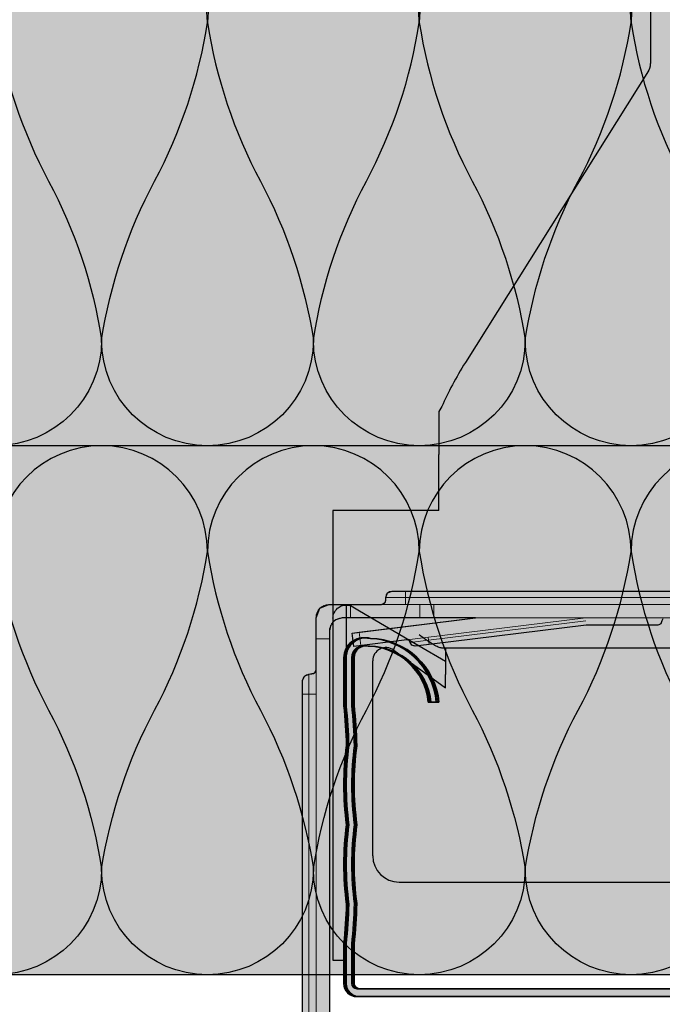
# Model space of a CAD drawing. Units: metres. Extents: x 1628 to 4992, y 266 to 2890.
# Drawn here: x 3844 to 3893, y 409 to 484 of the extents above; entities that cross this region are included whole.
import ezdxf

# ---------------------------------------------------------------- set-up
doc = ezdxf.new("R2010")
doc.units = ezdxf.units.M
for name, color, linetype in [('Ri No Unt 400', 5, 'Continuous'), ('Ri Nonius Ot s', 5, 'Continuous'), ('Rigips CDProfil', 9, 'Continuous'), ('Rigips Dämmung', 3, 'Continuous'), ('Rigips Profile', 7, 'Continuous'), ('Rigips Profile 2', 5, 'Continuous')]:
    doc.layers.add(name, color=color, linetype=linetype)
doc.layers.add('Rigips Rahmen PLOT', color=4, linetype='Continuous', plot=False)
doc.layers.add('Rigips Schr Dämmung FH', color=7, linetype='Continuous', lineweight=13, true_color=0xeddf9e)
doc.layers.add('Rigips Schr Profile Abhänger', color=7, linetype='Continuous', lineweight=0, true_color=0x84b3c8)
doc.layers.add('Rigips Schr Profile PS', color=7, linetype='Continuous', true_color=0xd5e5ec)

# ---------------------------------------------------------------- blocks, each defined once
blk = doc.blocks.new('Ri CD60')
at = {"layer": 'Rigips Profile'}
h = blk.add_hatch(color=6, dxfattribs=at)
h.dxf.hatch_style = 1
h.paths.add_polyline_path([(0.0008448738144809509, 0.02708783740353288, 0.4839148619460826), (-0.001000000000000001, 0.02562802164389605), (-0.001000000000000001, 0.02200000000000385, -0.01624927832430438), (-0.0007999999999998564, 0.01900000000000257, 0.06638185297073264), (-0.0007999999999998009, 0.01300000000000157, 0.06638185297073382), (-0.0007999999999998009, 0.007000000000000395, -0.01624927832434684), (-0.001000000000000056, 0.004000000000000059), (-0.001000000000000001, 0.001000000000000001, 0.4142135623730899), (0, 0), (0.029392893218814, 0, -0.4142135623730007), (0.03080710678118692, 0), (0.06019999999999981, 0, 0.4142135623730951), (0.06119999999999981, 0.001000000000000001), (0.06119999999999981, 0.003999999999999893, -0.01624927832433813), (0.06100000000000083, 0.007000000000000728, 0.06638185297077126), (0.06100000000000083, 0.01300000000000184, 0.06638185297077209), (0.06100000000000083, 0.01900000000000307, -0.01624927832424899), (0.06120000000000114, 0.02200000000000385), (0.06119999999999981, 0.02562802164389699, 0.4839148619459656), (0.05935512618551841, 0.02708783740353365, 0.3817250364593061), (0.05419418888503669, 0.02226331458634673), (0.05479692636345079, 0.02226331458634673, -0.3826614700125769), (0.05943796491178255, 0.02648903129107988, -0.5036411458975683), (0.06059999999999977, 0.0256280216438966), (0.0606000000000011, 0.0220296474502451, 0.01636007924750968), (0.06039865158817392, 0.01896986123620292, -0.06785526909234967), (0.06039454252078524, 0.01300000000000068, -0.06785526909239664), (0.06039865158817403, 0.007030138763794103, 0.01636007924756078), (0.06059999999999977, 0.00397035254975886), (0.06059999999999977, 0.001000000000000001, -0.4142135623730929), (0.06019999999999981, 0.0006000000000000449), (0.03102275233003038, 0.0006000000000000449, 0.3174126027986205), (0.02917724766997043, 0.0006000000000000449), (0, 0.0006000000000000449, -0.4142135623730888), (-0.0003999999999999559, 0.001000000000000001), (-0.0004000000000000115, 0.003970352549758638, 0.0163600792475994), (-0.0001986515881725048, 0.007030138763798932, -0.06785526909231042), (-0.0001945425207839357, 0.01300000000000129, -0.06785526909226351), (-0.0001986515881727269, 0.01896986123619948, 0.01636007924758076), (-0.0003999999999999559, 0.0220296474502451), (-0.0004000000000000115, 0.02562802164390038, -0.5036411459057357), (0.0007620350882462379, 0.02648903129108238, -0.3826614700107881), (0.005403073636547906, 0.02226331458634651), (0.006005811114962234, 0.02226331458634651, 0.3817250364593201)])
at = {"layer": 'Rigips Profile', "color": 6}
for points in [[(0.005403073636547906, 0.02226331458634651), (0.006005811114962234, 0.02226331458634651, 0.3817250364593198), (0.0008448738144809509, 0.02708783740353288, 0.4839148619460265), (-0.001000000000000001, 0.02562802164389633), (-0.001000000000000001, 0.02200000000000385, -0.01624927832430418), (-0.0007999999999998564, 0.01900000000000263, 0.06638185297073317), (-0.0007999999999998009, 0.01300000000000157, 0.06638185297073317), (-0.0007999999999998009, 0.00700000000000045, -0.01624927832434738), (-0.001000000000000056, 0.004000000000000004), (-0.001000000000000001, 0.001000000000000001, 0.414213562373095), (0, 0), (0.029392893218814, 0, -0.4142135623730008), (0.03080710678118692, 0), (0.06019999999999981, 0, 0.414213562373095), (0.06119999999999981, 0.001000000000000001), (0.06119999999999981, 0.004000000000000004, -0.01624927832433739), (0.06100000000000083, 0.007000000000000728, 0.06638185297077119), (0.06100000000000083, 0.01300000000000184, 0.06638185297077119), (0.06100000000000083, 0.01900000000000296, -0.01624927832424966), (0.06120000000000114, 0.02200000000000385), (0.06119999999999981, 0.02562802164389633, 0.4839148619460408), (0.05935512618551864, 0.02708783740353365, 0.3817250364593176), (0.05419418888503669, 0.02226331458634673), (0.05479692636345079, 0.02226331458634673)], [(0.005403073636547906, 0.02226331458634651, 0.3826614700107879), (0.0007620350882462379, 0.02648903129108238, 0.5036411459071805), (-0.0004000000000000115, 0.02562802164389621), (-0.0003999999999999559, 0.0220296474502451, -0.01636007924758123), (-0.0001986515881727269, 0.01896986123619937, 0.06785526909226264), (-0.0001945425207839357, 0.01300000000000129, 0.0678552690923109), (-0.0001986515881725048, 0.007030138763798877, -0.01636007924759899), (-0.0004000000000000115, 0.003970352549758638), (-0.0003999999999999559, 0.001000000000000001, 0.4142135623730618), (0, 0.0006000000000000449), (0.02917724766997043, 0.0006000000000000449, -0.3174126027986213), (0.03102275233003038, 0.0006000000000000449), (0.06019999999999981, 0.0006000000000000449, 0.4142135623730618), (0.06059999999999977, 0.001000000000000001), (0.06059999999999977, 0.003970352549758804, -0.01636007924756205), (0.06039865158817403, 0.007030138763794269, 0.06785526909239457), (0.06039454252078524, 0.01300000000000068, 0.06785526909235026), (0.06039865158817392, 0.01896986123620298, -0.01636007924750976), (0.0606000000000011, 0.02202964745024516), (0.06059999999999977, 0.0256280216438961, 0.5036411458977378), (0.05943796491178255, 0.02648903129107988, 0.3826614700125809), (0.05479692636345079, 0.02226331458634673)]]:
    blk.add_lwpolyline(points, format="xyb", dxfattribs=at)
blk = doc.blocks.new('cd60 Neu')
at = {"layer": 'Rigips Profile', "xscale": 1000, "yscale": 1000, "zscale": 1000}
blk.add_blockref('Ri CD60', (-30.09999999999945, -2.834314575050486), dxfattribs=at)
blk = doc.blocks.new('*U36')
at = {"layer": 'Ri No Unt 400'}
for p, q in [((-89.48086335625052, -209.3030381320539), (-89.48086335625042, -287.910025821223)), ((-89.63379946174229, -288.4415168922869), (-103.4808633562504, -310.5102749741592)), ((-105.2538932697794, -313.8401875774351), (-105.4808633562504, -314.2019211527483)), ((-105.4808633562504, -314.2019211527484), (-105.4808633562504, -317.4607732800318)), ((-105.4808633562504, -321.6977749741592), (-105.4808633562504, -317.4607732800318)), ((-113.4808633562506, -321.6977749741592), (-113.4808633562506, -329.8461916167072)), ((-111.4808633562506, -321.6977749741592), (-113.4808633562506, -321.6977749741592)), ((-105.4808633562504, -321.6977749741592), (-111.4808633562505, -321.6977749741592)), ((-112.4808633562506, -328.8461916167072), (-112.4808633562506, -353.6977749741592)), ((-111.9738432296872, -328.9842574015495), (-111.4808633562506, -329.2742455623945)), ((-111.4808633562505, -329.2742455623945), (-106.9808633562505, -331.9213043859239)), ((-113.4808633562506, -329.8461916167072), (-113.4808633562506, -353.6977749741592)), ((-106.9808633562506, -331.9213043859239), (-104.9808633562506, -333.0977749741592)), ((-108.8926916585755, -332.2528089361047), (-104.9808633562506, -335.0977749741592)), ((-104.9808633562506, -332.0977749741592), (-105.2488125486817, -332.0977749741592)), ((-104.9808633562506, -332.0977749741592), (-104.9808633562506, -334.0977749741592)), ((-57.98086335625054, -332.0977749741592), (-104.9808633562506, -332.0977749741592)), ((-110.4808633562506, -347.7977749741592), (-110.4808633562506, -333.0615450204079)), ((-104.9808633562506, -335.0977749741592), (-104.9808633562506, -334.0977749741592)), ((-108.4808633562506, -349.7977749741592), (-54.48086335625055, -349.7977749741592)), ((-113.4808633562506, -353.6977749741592), (-113.4808633562506, -355.6977749741592)), ((-112.4808633562506, -355.6977749741592), (-112.4808633562506, -353.6977749741592)), ((-113.4808633562506, -355.6977749741592), (-112.4808633562506, -355.6977749741592))]:
    blk.add_line(p, q, dxfattribs=at)
for centre, radius, start, end in [((-109.4808633562506, -333.0615450204078), 0.9999999999999986, 53.97262661489579, 180), ((-108.4808633562506, -347.7977749741592), 2, 180, 270)]:
    blk.add_arc(centre, radius, start, end, dxfattribs=at)
blk.add_ellipse((-101.7867355672341, -311.5732571162872), major_axis=(-4.000000000000002, -6.375000000000002), ratio=0.2657455355319679, start_param=4.712388980384691, end_param=5.235987755982976, dxfattribs=at)
for points, knots in [([(-89.63379946174229, -288.4415168922869), (-89.62883560937854, -288.4336057525823), (-89.6239828295115, -288.4256254613096), (-89.61450227172213, -288.4095312738225), (-89.60987495896529, -288.4014181672729), (-89.60084898994066, -288.3850647049475), (-89.59645077653386, -288.3768251515576), (-89.58788648126816, -288.3602252511523), (-89.58372081961818, -288.3518657186144), (-89.57562492071173, -288.335032410331), (-89.57169508068228, -288.3265594605153), (-89.56407393306463, -288.309505957771), (-89.56038299940963, -288.3009262415758), (-89.55324258535109, -288.2836659306303), (-89.54979345529341, -288.2749861827606), (-89.54313937970932, -288.2575326122094), (-89.53993476066645, -288.2487596458908), (-89.53377224671752, -288.2311265160299), (-89.53081465417648, -288.2222672176606), (-89.52514853916887, -288.204468369732), (-89.52244029471143, -288.1955296934768), (-89.51727502629967, -288.1775790988042), (-89.51481825578037, -288.1685680611365), (-89.51015788847616, -288.1504798101581), (-89.50795452035317, -288.1414034843514), (-89.50380271234269, -288.1231917755598), (-89.50185447616451, -288.1140572861362), (-89.498214486437, -288.095736414933), (-89.4965229114845, -288.0865509320705), (-89.493397597274, -288.0681352795448), (-89.49196401136015, -288.0589060134492), (-89.48935582590275, -288.0404100350894), (-89.48818135433035, -288.0311442303342), (-89.48609234493853, -288.0125824446814), (-89.48517790961677, -288.0032873745214), (-89.48360971607227, -287.984674351772), (-89.48295603479326, -287.9753573124342), (-89.48190988806002, -287.9567076630038), (-89.48151747393518, -287.9473759679601), (-89.480994195193, -287.9287043310146), (-89.48086335625044, -287.9193653052406), (-89.48086335625044, -287.910025821223)], [-0.5603690410595555, -0.5603690410595555, -0.5603690410595555, -0.5603690410595555, -0.532350589006591, -0.532350589006591, -0.5043321369535989, -0.5043321369535989, -0.4763136849006461, -0.4763136849006461, -0.4482952328476069, -0.4482952328476069, -0.4202767807946292, -0.4202767807946292, -0.3922583287417005, -0.3922583287417005, -0.3642398766887782, -0.3642398766887782, -0.3362214246358161, -0.3362214246358161, -0.3082029725827832, -0.3082029725827832, -0.280184520529819, -0.280184520529819, -0.2521660684767443, -0.2521660684767443, -0.22414761642378, -0.22414761642378, -0.1961291643708643, -0.1961291643708643, -0.1681107123178757, -0.1681107123178757, -0.1400922602648992, -0.1400922602648992, -0.112073808211879, -0.112073808211879, -0.08405535615889256, -0.08405535615889256, -0.0560369041059687, -0.0560369041059687, -0.02801845205290503, -0.02801845205290503, 0, 0, 0, 0]), ([(-113.4808633562506, -329.8461916167072), (-113.4808633562506, -329.7181568529084), (-113.4550120583696, -329.5785846912489), (-113.3404961542075, -329.3155220174068), (-113.25171425608, -329.1922397886461), (-113.0648620002525, -329.0282058142194), (-112.9677887934312, -328.9642604056701), (-112.7413533983844, -328.8730298108632), (-112.6117506054588, -328.8461916167072), (-112.3655549047312, -328.8461916167072), (-112.2348820176175, -328.8676729742474), (-112.0636136347735, -328.9360134919003), (-112.0177743535847, -328.9584155639626), (-111.9738432296871, -328.9842574015494)], [0, 0, 0, 0, 0.665288148103785, 0.665288148103785, 1.33057629620757, 1.33057629620757, 1.783983027590783, 1.783983027590783, 2.237389758973996, 2.237389758973996, 2.636829952121198, 2.636829952121198, 2.786308474680083, 2.786308474680083, 2.786308474680083, 2.786308474680083]), ([(-105.2488125486817, -332.0977749741592), (-105.3243803372455, -332.0977749741592), (-105.4202765101207, -332.0709367800032), (-105.6342680298938, -331.9797061851964), (-105.7522990400227, -331.9157607766469), (-106.0302059071011, -331.7517268022202), (-106.2179407481679, -331.6284445734597), (-106.6026814951123, -331.3653818996174), (-106.7997948568311, -331.225809737958), (-106.9808633562506, -331.0977749741592)], [5.344454444120752, 5.344454444120752, 5.344454444120752, 5.344454444120752, 5.797861175503964, 5.797861175503964, 6.251267906887175, 6.251267906887175, 6.916556054990961, 6.916556054990961, 7.581844203094747, 7.581844203094747, 7.581844203094747, 7.581844203094747])]:
    blk.add_open_spline(points, degree=3, knots=knots, dxfattribs=at)
blk = doc.blocks.new('Ri Nonius Ut 250400v')
at = {"layer": 'Ri No Unt 400'}
blk.add_blockref('*U36', (81.48086335625055, 349.7977749741592), dxfattribs=at)
blk = doc.blocks.new('A$C4EDD7C47')
at = {"layer": 'Rigips Profile 2', "linetype": 'Continuous', "lineweight": 0}
for p, q in [((7.784225396917464, 43.36174561668827), (6.286225396917871, 43.36174561668827)), ((6.286225396917871, 43.36174561668827), (6.286225396917871, 43.14774561668798)), ((6.767725396919559, 43.84324561668814), (7.784225396917464, 43.84324561668814)), ((7.784225396919283, 43.84324561668814), (60.21422539691957, 43.84324561668814)), ((7.784225396917464, 43.36174561668827), (7.784225396917464, 43.84324561668836)), ((7.784225396919283, 43.36174561668827), (60.21422539691957, 43.36174561668827)), ((7.784225396917464, 43.14774561668821), (7.784225396917464, 43.36174561668804)), ((2.032975396919937, 42.8267456166883), (1.979475396918133, 42.8267456166883)), ((2.032975396918118, 42.8267456166883), (3.611225396918599, 42.8267456166883)), ((3.611225396918599, 42.8267456166883), (3.611225396918599, 41.81024561668823)), ((3.611225396918599, 42.8267456166883), (8.854225396918991, 42.8267456166883)), ((7.784225396917464, 43.14774561668821), (7.784225396917464, 42.8267456166883)), ((8.854225396918991, 42.8267456166883), (9.9242253969187, 42.8267456166883)), ((8.854225396918991, 42.8267456166883), (8.854225396918991, 41.81024561668823)), ((9.9242253969187, 42.8267456166883), (14.20422539691936, 42.8267456166883)), ((9.9242253969187, 42.8267456166883), (9.9242253969187, 41.81024561668823)), ((14.20422539691936, 42.8267456166883), (53.7942253969195, 42.8267456166883)), ((1.016475396918395, 41.81024561668823), (1.016475396918395, 41.86374561668822)), ((1.016475396918395, 40.2319956166881), (1.016475396918395, 41.81024561668823)), ((3.611225396918599, 41.81024561668823), (2.995975396919675, 41.81024561668823)), ((8.854225396918991, 41.81024561668823), (3.611225396918599, 41.81024561668823)), ((4.274374260419791, 40.73153021901749), (13.05980615623957, 41.81024561668823)), ((21.4007061036591, 41.81024561668823), (4.398254447991349, 39.72260705587405)), ((9.9242253969187, 41.81024561668823), (8.854225396918991, 41.81024561668823)), ((14.20422539691936, 41.81024561668823), (9.9242253969187, 41.81024561668823)), ((14.20422539691936, 41.81024561668823), (53.7942253969195, 41.81024561668823)), ((21.41379490437248, 41.59624561668818), (9.522051522309994, 40.13612312715168)), ((9.561171581543022, 39.81751581247477), (21.43342810543982, 41.27524561668827)), ((1.016475396918395, 40.2319956166881), (2.032975396919937, 40.2319956166881)), ((1.016475396918395, 9.414993094881282), (1.016475396918395, 40.23199561668832)), ((2.032975396918118, 40.84724561668816), (2.032975396918118, 40.2319956166881)), ((2.032975396918118, 40.23199561668832), (2.032975396918118, 9.414993094881282)), ((3.743362069291834, 40.6663301202957), (4.274374260419791, 40.73153021901749)), ((3.743362069291834, 40.6663301202957), (3.867242256863392, 39.65740695715226)), ((4.274374260419791, 40.73153021901749), (4.398254447991349, 39.72260705587405)), ((9.522051522309994, 40.13612312715168), (9.495971482821915, 40.34852800360295)), ((4.398254447991349, 39.72260705587405), (3.867242256863392, 39.65740695715226)), ((9.522051522309994, 40.13612312715168), (8.141419825376943, 39.96660287047507)), ((8.499147199287108, 39.68711561503142), (9.561171581543022, 39.81751581247477)), ((9.561171581543022, 39.81751581247477), (9.522051522309994, 40.13612312715168)), ((0.4814753969185404, 37.55699561668814), (0.4814753969185404, 36.05899561668818)), ((0.6954753969184821, 37.55699561668814), (0.4814753969185404, 37.55699561668814)), ((-2.460308132867794e-05, 36.05899561668818), (-2.460308132867794e-05, 37.07549561668824)), ((-2.460308132867794e-05, 7.061995616688108), (-2.460308132867794e-05, 36.05899561668818)), ((0.4814753969185404, 36.05899561668818), (-2.460308132867794e-05, 36.05899561668818)), ((0.4814753969185404, 36.05899561668818), (0.6954753969184821, 36.05899561668818)), ((0.4814753969185404, 36.05899561668818), (0.4814753969185404, 7.061995616688108)), ((1.016475396918395, 36.05899561668818), (0.6954753969184821, 36.05899561668818))]:
    blk.add_line(p, q, dxfattribs=at)
for centre, radius, start, end in [((6.767725396919559, 43.36174561668827), 0.4815, 90, 180), ((1.979475396918133, 41.86374561668822), 0.9630000000000001, 90, 180), ((5.965225396917958, 43.14774561668821), 0.321, 270, 0), ((7.929014948926124, 39.94052283098631), 0.214, 7.00000000001692, 97.00000000003227), ((8.460027140052262, 40.0057229297081), 0.3210000000000001, 186.9999999999927, 276.9999999999797), ((0.4814753969185404, 37.07549561668824), 0.4815, 90, 180), ((0.6954753969184821, 37.87799561668828), 0.321, 270, 0)]:
    blk.add_arc(centre, radius, start, end, dxfattribs=at)
for points, knots in [([(2.995899508214279, 41.8101614033917), (2.948392090866037, 41.81012953248955), (2.897634589529844, 41.80665835854109), (2.75866215705355, 41.78468863375508), (2.6682765644764, 41.75723889757944), (2.512114261011448, 41.68393587601042), (2.433993068014388, 41.63471283724584), (2.347290986832377, 41.55933952944793), (2.330903240457701, 41.54399471869544), (2.315091086793473, 41.52812696990009)], [1.332267994223849, 1.332267994223849, 1.332267994223849, 1.332267994223849, 1.491778064346656, 1.491778064346656, 1.758323986080225, 1.758323986080225, 2.002522977170128, 2.002522977170128, 2.061554421078161, 2.061554421078161, 2.061554421078161, 2.061554421078161]), ([(2.315031566597099, 41.52818944693149), (2.299192233931535, 41.51235011426365), (2.283881484134326, 41.49593002674669), (2.208508176361647, 41.40922794559299), (2.15928513759718, 41.33110675259559), (2.08598211602839, 41.17494444913245), (2.058532379851385, 41.08455885655383), (2.036562655066518, 40.94558642407662), (2.032975396919937, 40.89472781373865), (2.032975396919937, 40.84724561668827)], [3.40802091277907, 3.40802091277907, 3.40802091277907, 3.40802091277907, 3.467052356588543, 3.467052356588543, 3.711251347678396, 3.711251347678396, 3.977797269411979, 3.977797269411979, 4.137307339534823, 4.137307339534823, 4.137307339534823, 4.137307339534823])]:
    blk.add_open_spline(points, degree=3, knots=knots, dxfattribs=at)

msp = doc.modelspace()

# ---------------------------------------------------------------- hatches: boundary and pattern name
at = {"layer": 'Rigips Schr Dämmung FH'}
msp.add_hatch(color=256, dxfattribs=at).paths.add_polyline_path([(3712.348441639993, 491.3935457933636), (3712.348441639993, 411.3471085723962), (4130.691473697008, 411.4092245735157), (4130.532816234389, 491.3935457933487)])
at = {"layer": 'Rigips Schr Profile Abhänger'}
h = msp.add_hatch(color=256, dxfattribs=at)
h.dxf.hatch_style = 1
edge = h.paths.add_edge_path()
edge.add_line((3907.95372214526, 558.8902833240381), (3905.95372214526, 558.8902833240381))
edge.add_line((3905.95372214526, 558.8902833240381), (3893.95372214526, 558.8902833240381))
edge.add_line((3893.95372214526, 558.8902833240381), (3891.95372214526, 558.8902833240381))
edge.add_line((3891.95372214526, 558.8902833240381), (3891.95372214526, 480.0940228786289))
edge.add_spline(control_points=[(3891.95372214526, 480.283295634869), (3891.95372214526, 480.2739561508515), (3891.953591306318, 480.2646171250775), (3891.953068027576, 480.245945488132), (3891.952675613452, 480.2366137930882), (3891.951629466718, 480.2179641436579), (3891.95097578544, 480.2086471043201), (3891.949407591895, 480.1900340815707), (3891.948493156572, 480.1807390114107), (3891.946404147181, 480.1621772257578), (3891.945229675609, 480.1529114210027), (3891.942621490151, 480.1344154426428), (3891.941187904237, 480.1251861765473), (3891.938062590028, 480.1067705240216), (3891.936371015075, 480.0975850411591), (3891.932731025347, 480.0792641699558), (3891.930782789169, 480.0701296805323), (3891.926630981158, 480.0519179717407), (3891.924427613035, 480.0428416459339), (3891.919767245731, 480.0247533949556), (3891.917310475213, 480.0157423572878), (3891.9121452068, 479.9977917626152), (3891.909436962343, 479.9888530863601), (3891.903770847334, 479.9710542384315), (3891.900813254794, 479.9621949400621), (3891.894650740845, 479.9445618102013), (3891.891446121802, 479.9357888438827), (3891.884792046219, 479.9183352733315), (3891.881342916161, 479.9096555254618), (3891.874202502103, 479.8923952145163), (3891.870511568447, 479.8838154983211), (3891.86289042083, 479.8667619955767), (3891.8589605808, 479.8582890457611), (3891.850864681893, 479.8414557374777), (3891.846699020244, 479.8330962049397), (3891.838134724979, 479.8164963045345), (3891.83373651157, 479.8082567511446), (3891.824710542546, 479.7919032888191), (3891.820083229789, 479.7837901822696), (3891.810602672001, 479.7676959947825), (3891.805749892133, 479.7597157035098), (3891.800786039769, 479.7518045638051)], knot_values=[-0.5603690410595555, -0.5603690410595555, -0.5603690410595555, -0.5603690410595555, -0.5323505890066506, -0.5323505890066506, -0.5043321369535868, -0.5043321369535868, -0.4763136849006629, -0.4763136849006629, -0.4482952328476766, -0.4482952328476766, -0.4202767807946564, -0.4202767807946564, -0.3922583287416799, -0.3922583287416799, -0.3642398766886912, -0.3642398766886912, -0.3362214246357755, -0.3362214246357755, -0.3082029725828112, -0.3082029725828112, -0.2801845205297366, -0.2801845205297366, -0.2521660684767723, -0.2521660684767723, -0.2241476164237394, -0.2241476164237394, -0.1961291643707774, -0.1961291643707774, -0.168110712317855, -0.168110712317855, -0.1400922602649263, -0.1400922602649263, -0.1120738082119487, -0.1120738082119487, -0.08405535615890947, -0.08405535615890947, -0.05603690410595663, -0.05603690410595663, -0.02801845205296449, -0.02801845205296449, 0, 0, 0, 0], degree=3, periodic=0)
edge.add_line((3891.800786039769, 479.7518045638051), (3877.953722145264, 457.6830464819372))
edge.add_ellipse((3879.647849934278, 456.6200643398049), major_axis=(3.999999999994919, 6.374999999987012), ratio=0.2657455355324131, start_angle=90.00000000000404, end_angle=120.0000000000642)
edge.add_line((3876.180692231733, 454.3531338786571), (3875.953722145262, 453.9914003033438))
edge.add_line((3875.953722145262, 453.9914003033438), (3875.953722145262, 450.7325481760602))
edge.add_line((3875.953722145262, 450.7325481760602), (3875.953722145262, 446.4955464819329))
edge.add_line((3875.953722145262, 446.4955464819329), (3869.953722145262, 446.4955464819329))
edge.add_line((3869.95372214526, 446.4955464819329), (3867.95372214526, 446.4955464819329))
edge.add_line((3867.95372214526, 446.4955464819329), (3867.95372214526, 438.4988895839001))
edge.add_spline(control_points=[(3867.95372214526, 438.3471298393849), (3867.95372214526, 438.4751646031837), (3867.979573443142, 438.6147367648431), (3868.094089347304, 438.8777994386853), (3868.182871245431, 439.0010816674459), (3868.36972350126, 439.1651156418727), (3868.46679670808, 439.229061050422), (3868.693232103128, 439.3202916452289), (3868.822834896052, 439.3471298393849), (3868.95372214526, 439.3471298393849)], knot_values=[0, 0, 0, 0, 0.665288148103785, 0.665288148103785, 1.33057629620757, 1.33057629620757, 1.783983027590783, 1.783983027590783, 2.237389758973788, 2.237389758973788, 2.237389758973996, 2.237389758973996], degree=3, periodic=0)
edge.add_spline(control_points=[(3868.95372214526, 439.3471298393849), (3869.069030596781, 439.3471298393849), (3869.199703483894, 439.3256484818447), (3869.370971866739, 439.2573079641917), (3869.416811147928, 439.2349058921295), (3869.460742271825, 439.2090640545427)], knot_values=[2.237389758973788, 2.237389758973788, 2.237389758973996, 2.237389758973996, 2.636829952121198, 2.636829952121198, 2.786308474680083, 2.786308474680083, 2.786308474680083, 2.786308474680083], degree=3, periodic=0)
edge.add_line((3869.460742271823, 439.2090640545436), (3869.95372214526, 438.9190758936975))
edge.add_line((3869.95372214526, 438.9190758936975), (3874.45372214526, 436.2720170701682))
edge.add_line((3874.45372214526, 436.2720170701682), (3876.45372214526, 435.0955464819328))
edge.add_line((3876.45372214526, 435.0955464819328), (3876.45372214526, 436.0955464819329))
edge.add_line((3876.45372214526, 436.0955464819329), (3876.068387330089, 436.0955464819329))
edge.add_spline(control_points=[(3874.45372214526, 437.0955464819329), (3874.63479064468, 436.9675117181341), (3874.831904006399, 436.8279395564746), (3875.216644753343, 436.5648768826324), (3875.40437959441, 436.4415946538718), (3875.682286461489, 436.2775606794451), (3875.800317471619, 436.2136152708957), (3876.014308991392, 436.1223846760889), (3876.110205164266, 436.0955464819329), (3876.18577295283, 436.0955464819329)], knot_values=[5.344454444120752, 5.344454444120752, 5.344454444120752, 5.344454444120752, 6.009742592224539, 6.009742592224539, 6.675030740328325, 6.675030740328325, 7.128437471711536, 7.128437471711536, 7.581844203094747, 7.581844203094747, 7.581844203094747, 7.581844203094747], degree=3, periodic=0)
edge.add_line((3876.18577295283, 436.0955464819329), (3876.45372214526, 436.0955464819329))
edge.add_line((3876.45372214526, 436.0955464819329), (3923.45372214526, 436.0955464819329))
edge.add_line((3923.45372214526, 436.0955464819329), (3923.839056960432, 436.0955464819329))
edge.add_spline(control_points=[(3925.45372214526, 437.0955464819329), (3925.272653645842, 436.9675117181341), (3925.075540284123, 436.8279395564746), (3924.690799537178, 436.5648768826324), (3924.503064696112, 436.4415946538718), (3924.225157829033, 436.2775606794451), (3924.107126818905, 436.2136152708957), (3923.893135299132, 436.1223846760889), (3923.797239126256, 436.0955464819329), (3923.721671337692, 436.0955464819329)], knot_values=[0, 0, 0, 0, 0.6652881481037871, 0.6652881481037871, 1.330576296207574, 1.330576296207574, 1.783983027590784, 1.783983027590784, 2.237389758973994, 2.237389758973994, 2.237389758973994, 2.237389758973994], degree=3, periodic=0)
edge.add_line((3923.721671337692, 436.0955464819329), (3923.45372214526, 436.0955464819329))
edge.add_line((3923.45372214526, 436.0955464819329), (3923.45372214526, 435.0955464819328))
edge.add_line((3923.45372214526, 435.0955464819328), (3925.45372214526, 436.2720170701681))
edge.add_line((3925.45372214526, 436.2720170701681), (3929.95372214526, 438.9190758936977))
edge.add_line((3929.95372214526, 438.9190758936977), (3930.604778918901, 439.3020504664271))
edge.add_spline(control_points=[(3930.446702018698, 439.2090640545427), (3930.490633142596, 439.2349058921295), (3930.536472423785, 439.2573079641917), (3930.707740806628, 439.3256484818446), (3930.838413693743, 439.3471298393848), (3930.95372214526, 439.3471298393849)], knot_values=[4.79553572841466, 4.79553572841466, 4.79553572841466, 4.79553572841466, 4.945014250973554, 4.945014250973554, 5.344454444120185, 5.344454444120185, 5.344454444120754, 5.344454444120754], degree=3, periodic=0)
edge.add_spline(control_points=[(3930.95372214526, 439.3471298393849), (3931.098527475059, 439.3471298393849), (3931.239608803707, 439.3145361333736), (3931.482001537631, 439.2065058645848), (3931.583570285887, 439.1314952611314), (3931.7559288108, 438.9591367362186), (3931.832593537393, 438.8423476939442), (3931.931418668492, 438.5956562793545), (3931.95372214526, 438.4659598715789), (3931.95372214526, 438.3471298393849)], knot_values=[5.344454444120185, 5.344454444120185, 5.344454444120754, 5.344454444120754, 5.846074820956206, 5.846074820956206, 6.347695197791658, 6.347695197791658, 6.965154157467062, 6.965154157467062, 7.582613117142464, 7.582613117142464, 7.582613117142464, 7.582613117142464], degree=3, periodic=0)
edge.add_line((3931.95372214526, 438.6356292306369), (3931.95372214526, 446.4955464819329))
edge.add_line((3931.95372214526, 446.4955464819329), (3929.95372214526, 446.4955464819329))
edge.add_line((3929.95372214526, 446.4955464819329), (3923.95372214526, 446.4955464819329))
edge.add_line((3923.95372214526, 446.4955464819329), (3923.95372214526, 450.7325481760603))
edge.add_line((3923.95372214526, 450.7325481760603), (3923.95372214526, 453.9914003033438))
edge.add_line((3923.95372214526, 453.9914003033438), (3923.726752058789, 454.3531338786572))
edge.add_ellipse((3920.259594356246, 456.6200643398049), major_axis=(-4.000000000002096, 6.375000000004013), ratio=0.26574553553177, start_angle=240.0000000000222, end_angle=270.0000000000019)
edge.add_line((3921.953722145258, 457.683046481937), (3908.006061470815, 479.912130681832))
edge.add_spline(control_points=[(3908.106658250753, 479.7518045638051), (3908.10169439839, 479.7597157035098), (3908.096841618521, 479.7676959947825), (3908.087361060733, 479.7837901822696), (3908.082733747976, 479.7919032888192), (3908.073707778952, 479.8082567511447), (3908.069309565545, 479.8164963045345), (3908.06074527028, 479.8330962049397), (3908.056579608629, 479.8414557374778), (3908.048483709722, 479.8582890457611), (3908.044553869692, 479.8667619955767), (3908.036932722075, 479.8838154983211), (3908.033241788421, 479.8923952145164), (3908.026101374363, 479.9096555254619), (3908.022652244304, 479.9183352733315), (3908.01599816872, 479.9357888438827), (3908.012793549678, 479.9445618102013), (3908.006631035728, 479.9621949400621), (3908.003673443188, 479.9710542384316), (3907.998007328179, 479.9888530863601), (3907.995299083722, 479.9977917626152), (3907.990133815311, 480.0157423572878), (3907.987677044791, 480.0247533949557), (3907.983016677487, 480.0428416459339), (3907.980813309364, 480.0519179717407), (3907.976661501353, 480.0701296805323), (3907.974713265176, 480.0792641699558), (3907.971073275447, 480.0975850411591), (3907.969381700496, 480.1067705240216), (3907.966256386285, 480.1251861765473), (3907.964822800371, 480.1344154426429), (3907.962214614913, 480.1529114210027), (3907.961040143341, 480.1621772257578), (3907.958951133948, 480.1807390114108), (3907.958036698627, 480.1900340815707), (3907.956468505084, 480.2086471043202), (3907.955814823804, 480.2179641436579), (3907.95476867707, 480.2366137930882), (3907.954376262946, 480.245945488132), (3907.953852984204, 480.2646171250775), (3907.95372214526, 480.2739561508515), (3907.95372214526, 480.283295634869)], knot_values=[-0.5603690410595618, -0.5603690410595618, -0.5603690410595618, -0.5603690410595618, -0.5323505890065744, -0.5323505890065744, -0.5043321369535848, -0.5043321369535848, -0.4763136849006295, -0.4763136849006295, -0.4482952328476787, -0.4482952328476787, -0.4202767807946981, -0.4202767807946981, -0.3922583287417726, -0.3922583287417726, -0.3642398766886828, -0.3642398766886828, -0.3362214246357358, -0.3362214246357358, -0.3082029725827896, -0.3082029725827896, -0.2801845205298867, -0.2801845205298867, -0.252166068476837, -0.252166068476837, -0.2241476164237837, -0.2241476164237837, -0.1961291643708681, -0.1961291643708681, -0.168110712317856, -0.168110712317856, -0.1400922602648725, -0.1400922602648725, -0.1120738082119547, -0.1120738082119547, -0.0840553561588898, -0.0840553561588898, -0.05603690410587497, -0.05603690410587497, -0.02801845205290148, -0.02801845205290148, 0, 0, 0, 0], degree=3, periodic=0)
edge.add_line((3907.95372214526, 480.283295634869), (3907.95372214526, 558.8902833240381))
h.paths.add_polyline_path([(3902.45372214526, 473.8902833240382, -1), (3897.45372214526, 473.8902833240382, -1)], flags=16)
h.paths.add_polyline_path([(3902.782149270007, 466.3239736066791), (3902.782149270007, 441.3239736066791, -1), (3897.125295020515, 441.3239736066791), (3897.125295020515, 466.3239736066791, -1)], flags=16)
h.paths.add_polyline_path([(3897.45372214526, 534.8902833240381, -1), (3902.45372214526, 534.8902833240381, -1)], flags=16)
h.paths.add_polyline_path([(3897.125295020515, 441.3239736066791, 1), (3902.782149270007, 441.3239736066791), (3902.782149270007, 466.3239736066791, 1), (3897.125295020515, 466.3239736066791)], flags=0)
h.paths.add_polyline_path([(3926.95372214526, 418.3955464819329, 0.4142135623730951), (3928.95372214526, 420.3955464819329), (3928.95372214526, 435.1317764356842, 0.6129650913697031), (3927.365550447586, 435.9405125199874), (3923.45372214526, 433.0955464819329), (3923.45372214526, 434.0955464819329), (3923.45372214526, 436.0955464819329), (3876.45372214526, 436.0955464819329), (3876.45372214526, 434.0955464819329), (3876.45372214526, 433.0955464819329), (3872.541893842937, 435.9405125199874, 0.6129650913697031), (3870.95372214526, 435.1317764356842), (3870.95372214526, 420.3955464819329, 0.4142135623730951), (3872.95372214526, 418.3955464819329)])
edge = h.paths.add_edge_path()
edge.add_spline(control_points=[(3868.95372214526, 439.3471298393849), (3868.822834896052, 439.3471298393849), (3868.693232103128, 439.3202916452289), (3868.46679670808, 439.229061050422), (3868.36972350126, 439.1651156418727), (3868.182871245431, 439.0010816674459), (3868.094089347304, 438.8777994386853), (3867.979573443142, 438.6147367648431), (3867.95372214526, 438.4751646031837), (3867.95372214526, 438.3471298393849)], knot_values=[0, 0, 2.073896609999792e-13, 2.073896609999792e-13, 0.4534067313832129, 0.4534067313832129, 0.9068134627664255, 0.9068134627664255, 1.57210161087021, 1.57210161087021, 2.237389758973996, 2.237389758973996, 2.237389758973996, 2.237389758973996], degree=3, periodic=0)
edge.add_line((3867.95372214526, 438.3471298393849), (3867.95372214526, 414.4955464819329))
edge.add_line((3867.95372214526, 414.4955464819329), (3867.95372214526, 412.4955464819329))
edge.add_line((3867.95372214526, 412.4955464819329), (3868.95372214526, 412.4955464819329))
edge.add_line((3868.95372214526, 412.4955464819329), (3868.95372214526, 414.4955464819329))
edge.add_line((3868.95372214526, 414.4955464819329), (3868.95372214526, 439.3471298393848))
edge = h.paths.add_edge_path()
edge.add_spline(control_points=[(3931.95372214526, 438.3471298393849), (3931.95372214526, 438.4659598715789), (3931.931418668492, 438.5956562793545), (3931.832593537393, 438.8423476939442), (3931.7559288108, 438.9591367362186), (3931.583570285887, 439.1314952611314), (3931.482001537631, 439.2065058645848), (3931.239608803707, 439.3145361333736), (3931.098527475059, 439.3471298393849), (3930.95372214526, 439.3471298393849)], knot_values=[5.344454444120186, 5.344454444120186, 5.344454444120186, 5.344454444120186, 5.961913403795588, 5.961913403795588, 6.579372363470991, 6.579372363470991, 7.080992740306444, 7.080992740306444, 7.582613117141896, 7.582613117141896, 7.582613117142465, 7.582613117142465], degree=3, periodic=0)
edge.add_line((3930.95372214526, 439.3471298393849), (3930.95372214526, 414.4955464819329))
edge.add_line((3930.95372214526, 414.4955464819329), (3930.95372214526, 412.4955464819329))
edge.add_line((3930.95372214526, 412.4955464819329), (3931.95372214526, 412.4955464819329))
edge.add_line((3931.95372214526, 412.4955464819329), (3931.95372214526, 414.4955464819329))
edge.add_line((3931.95372214526, 414.4955464819329), (3931.95372214526, 438.3471298393849))
h = msp.add_hatch(color=256, dxfattribs=at)
h.dxf.hatch_style = 1
edge = h.paths.add_edge_path()
edge.add_line((3931.95372214526, 446.4955464819329), (3929.95372214526, 446.4955464819329))
edge.add_line((3929.95372214526, 446.4955464819329), (3923.95372214526, 446.4955464819329))
edge.add_line((3923.95372214526, 446.4955464819329), (3923.95372214526, 450.7325481760603))
edge.add_line((3923.95372214526, 450.7325481760603), (3923.95372214526, 453.9914003033438))
edge.add_line((3923.95372214526, 453.9914003033438), (3923.726752058789, 454.3531338786584))
edge.add_ellipse((3920.259594356244, 456.6200643398049), major_axis=(-4.000000000002096, 6.375000000004013), ratio=0.26574553553177, start_angle=240.0000000000222, end_angle=270.0000000000019)
edge.add_line((3921.95372214524, 457.6830464819697), (3908.040086859389, 479.8579027187945))
edge.add_spline(control_points=[(3908.106658250753, 479.7518045638052), (3908.101694398388, 479.7597157035099), (3908.096841618521, 479.7676959947826), (3908.087361060733, 479.7837901822696), (3908.082733747976, 479.7919032888193), (3908.073707778952, 479.8082567511448), (3908.069309565543, 479.8164963045346), (3908.060745270278, 479.8330962049398), (3908.056579608629, 479.8414557374779), (3908.048483709722, 479.8582890457611), (3908.044553869692, 479.8667619955768), (3908.036932722075, 479.8838154983212), (3908.033241788419, 479.8923952145165), (3908.026101374361, 479.909655525462), (3908.022652244304, 479.9183352733315), (3908.01599816872, 479.9357888438827), (3908.012793549678, 479.9445618102013), (3908.006631035728, 479.9621949400622), (3908.003673443188, 479.9710542384316), (3907.998007328179, 479.9888530863601), (3907.995299083722, 479.9977917626153), (3907.990133815309, 480.0157423572879), (3907.987677044791, 480.0247533949557), (3907.983016677487, 480.042841645934), (3907.980813309364, 480.0519179717407), (3907.976661501353, 480.0701296805323), (3907.974713265175, 480.0792641699559), (3907.971073275447, 480.0975850411592), (3907.969381700495, 480.1067705240216), (3907.966256386285, 480.1251861765473), (3907.964822800371, 480.134415442643), (3907.962214614913, 480.1529114210027), (3907.961040143341, 480.1621772257579), (3907.958951133948, 480.1807390114109), (3907.958036698627, 480.1900340815707), (3907.956468505082, 480.2086471043202), (3907.955814823804, 480.2179641436579), (3907.95476867707, 480.2366137930883), (3907.954376262946, 480.2459454881321), (3907.953852984204, 480.2646171250775), (3907.95372214526, 480.2739561508515), (3907.95372214526, 480.2832956348691)], knot_values=[-0.5603690410595618, -0.5603690410595618, -0.5603690410595618, -0.5603690410595618, -0.5323505890065744, -0.5323505890065744, -0.5043321369535848, -0.5043321369535848, -0.4763136849006295, -0.4763136849006295, -0.4482952328476787, -0.4482952328476787, -0.4202767807946981, -0.4202767807946981, -0.3922583287417726, -0.3922583287417726, -0.3642398766886828, -0.3642398766886828, -0.3362214246357358, -0.3362214246357358, -0.3082029725827896, -0.3082029725827896, -0.2801845205298867, -0.2801845205298867, -0.252166068476837, -0.252166068476837, -0.2241476164237837, -0.2241476164237837, -0.1961291643708681, -0.1961291643708681, -0.168110712317856, -0.168110712317856, -0.1400922602648725, -0.1400922602648725, -0.1120738082119547, -0.1120738082119547, -0.0840553561588898, -0.0840553561588898, -0.05603690410587497, -0.05603690410587497, -0.02801845205290148, -0.02801845205290148, 0, 0, 0, 0], degree=3, periodic=0)
edge.add_line((3907.953722145262, 480.283295634868), (3907.953722145262, 558.8902833240381))
edge.add_line((3907.95372214526, 558.8902833240381), (3906.453722145264, 558.8902833240381))
edge.add_line((3906.453722145264, 558.8902833240381), (3906.453722145264, 485.127823080564))
edge.add_line((3906.453722145266, 485.127823080564), (3905.453722145264, 485.127823080564))
edge.add_line((3905.453722145262, 485.127823080564), (3904.453722145262, 485.127823080564))
edge.add_line((3904.453722145262, 485.127823080564), (3895.453722145262, 485.127823080564))
edge.add_line((3895.453722145262, 485.127823080564), (3894.453722145262, 485.127823080564))
edge.add_line((3894.453722145262, 485.127823080564), (3893.453722145262, 485.127823080564))
edge.add_line((3893.453722145262, 485.127823080564), (3893.453722145262, 558.8902833240381))
edge.add_line((3893.453722145262, 558.8902833240381), (3891.95372214526, 558.8902833240381))
edge.add_line((3891.95372214526, 558.8902833240381), (3891.95372214526, 480.1580416184084))
edge.add_spline(control_points=[(3891.953722145262, 480.2832956348691), (3891.953722145262, 480.2739561508515), (3891.953591306318, 480.2646171250775), (3891.953068027576, 480.2459454881321), (3891.952675613452, 480.2366137930883), (3891.951629466718, 480.2179641436579), (3891.950975785438, 480.2086471043201), (3891.949407591895, 480.1900340815707), (3891.948493156572, 480.1807390114108), (3891.946404147181, 480.1621772257579), (3891.945229675609, 480.1529114210027), (3891.942621490151, 480.1344154426429), (3891.941187904237, 480.1251861765473), (3891.938062590026, 480.1067705240216), (3891.936371015075, 480.0975850411592), (3891.932731025346, 480.0792641699559), (3891.930782789169, 480.0701296805323), (3891.926630981158, 480.0519179717407), (3891.924427613035, 480.042841645934), (3891.919767245731, 480.0247533949556), (3891.917310475211, 480.0157423572879), (3891.9121452068, 479.9977917626153), (3891.909436962343, 479.9888530863601), (3891.903770847334, 479.9710542384315), (3891.900813254794, 479.9621949400622), (3891.894650740845, 479.9445618102013), (3891.891446121802, 479.9357888438827), (3891.884792046217, 479.9183352733315), (3891.881342916159, 479.9096555254619), (3891.874202502101, 479.8923952145163), (3891.870511568447, 479.8838154983212), (3891.86289042083, 479.8667619955768), (3891.8589605808, 479.8582890457611), (3891.850864681893, 479.8414557374778), (3891.846699020242, 479.8330962049398), (3891.838134724977, 479.8164963045346), (3891.83373651157, 479.8082567511447), (3891.824710542546, 479.7919032888192), (3891.820083229789, 479.7837901822696), (3891.810602672001, 479.7676959947826), (3891.805749892133, 479.7597157035099), (3891.800786039769, 479.7518045638052)], knot_values=[-0.5603690410595555, -0.5603690410595555, -0.5603690410595555, -0.5603690410595555, -0.5323505890066506, -0.5323505890066506, -0.5043321369535868, -0.5043321369535868, -0.4763136849006629, -0.4763136849006629, -0.4482952328476766, -0.4482952328476766, -0.4202767807946564, -0.4202767807946564, -0.3922583287416799, -0.3922583287416799, -0.3642398766886912, -0.3642398766886912, -0.3362214246357755, -0.3362214246357755, -0.3082029725828112, -0.3082029725828112, -0.2801845205297366, -0.2801845205297366, -0.2521660684767723, -0.2521660684767723, -0.2241476164237394, -0.2241476164237394, -0.1961291643707774, -0.1961291643707774, -0.168110712317855, -0.168110712317855, -0.1400922602649263, -0.1400922602649263, -0.1120738082119487, -0.1120738082119487, -0.08405535615890947, -0.08405535615890947, -0.05603690410595663, -0.05603690410595663, -0.02801845205296449, -0.02801845205296449, 0, 0, 0, 0], degree=3, periodic=0)
edge.add_line((3891.800786039769, 479.7518045638058), (3877.953722145275, 457.6830464819426))
edge.add_ellipse((3879.647849934277, 456.6200643398049), major_axis=(3.999999999994919, 6.374999999987012), ratio=0.2657455355324131, start_angle=90.00000000000404, end_angle=120.0000000000642)
edge.add_line((3876.180692231731, 454.3531338786553), (3875.953722145262, 453.9914003033439))
edge.add_line((3875.953722145262, 453.9914003033439), (3875.953722145262, 450.7325481760603))
edge.add_line((3875.953722145262, 450.7325481760603), (3875.953722145262, 446.4955464819329))
edge.add_line((3875.953722145262, 446.4955464819329), (3869.953722145262, 446.4955464819329))
edge.add_line((3869.95372214526, 446.4955464819329), (3867.95372214526, 446.4955464819329))
edge.add_line((3867.95372214526, 446.4955464819329), (3867.95372214526, 438.445866972171))
edge.add_spline(control_points=[(3867.95372214526, 438.3471298393849), (3867.95372214526, 438.4751646031838), (3867.979573443142, 438.6147367648432), (3868.094089347304, 438.8777994386853), (3868.182871245431, 439.001081667446), (3868.369723501258, 439.1651156418727), (3868.46679670808, 439.229061050422), (3868.693232103126, 439.3202916452289), (3868.822834896052, 439.3471298393849), (3868.95372214526, 439.3471298393849)], knot_values=[0, 0, 0, 0, 0.665288148103785, 0.665288148103785, 1.33057629620757, 1.33057629620757, 1.783983027590783, 1.783983027590783, 2.237389758973788, 2.237389758973788, 2.237389758973996, 2.237389758973996], degree=3, periodic=0)
edge.add_spline(control_points=[(3868.95372214526, 439.3471298393849), (3869.069030596779, 439.3471298393849), (3869.199703483894, 439.3256484818447), (3869.370971866737, 439.2573079641918), (3869.416811147926, 439.2349058921295), (3869.460742271825, 439.2090640545428)], knot_values=[2.237389758973788, 2.237389758973788, 2.237389758973996, 2.237389758973996, 2.636829952121198, 2.636829952121198, 2.786308474680083, 2.786308474680083, 2.786308474680083, 2.786308474680083], degree=3, periodic=0)
edge.add_line((3869.460742271821, 439.2090640545442), (3869.95372214526, 438.9190758936976))
edge.add_line((3869.95372214526, 438.9190758936976), (3874.45372214526, 436.2720170701683))
edge.add_line((3874.45372214526, 436.2720170701683), (3876.45372214526, 435.0955464819328))
edge.add_line((3876.45372214526, 435.0955464819328), (3876.45372214526, 436.095546481933))
edge.add_line((3876.45372214526, 436.095546481933), (3876.096008880358, 436.095546481933))
edge.add_spline(control_points=[(3874.45372214526, 437.095546481933), (3874.63479064468, 436.9675117181341), (3874.831904006399, 436.8279395564747), (3875.216644753343, 436.5648768826325), (3875.40437959441, 436.4415946538719), (3875.682286461489, 436.2775606794452), (3875.800317471617, 436.2136152708957), (3876.01430899139, 436.1223846760889), (3876.110205164266, 436.095546481933), (3876.18577295283, 436.095546481933)], knot_values=[5.344454444120752, 5.344454444120752, 5.344454444120752, 5.344454444120752, 6.009742592224539, 6.009742592224539, 6.675030740328325, 6.675030740328325, 7.128437471711536, 7.128437471711536, 7.581844203094747, 7.581844203094747, 7.581844203094747, 7.581844203094747], degree=3, periodic=0)
edge.add_line((3876.18577295283, 436.095546481933), (3876.453722145262, 436.095546481933))
edge.add_line((3876.45372214526, 436.095546481933), (3923.45372214526, 436.095546481933))
edge.add_line((3923.45372214526, 436.095546481933), (3923.811435410163, 436.095546481933))
edge.add_spline(control_points=[(3925.45372214526, 437.095546481933), (3925.272653645842, 436.9675117181341), (3925.075540284123, 436.8279395564747), (3924.690799537178, 436.5648768826325), (3924.503064696112, 436.4415946538719), (3924.225157829033, 436.2775606794452), (3924.107126818903, 436.2136152708957), (3923.89313529913, 436.1223846760889), (3923.797239126255, 436.095546481933), (3923.721671337692, 436.095546481933)], knot_values=[0, 0, 0, 0, 0.6652881481037871, 0.6652881481037871, 1.330576296207574, 1.330576296207574, 1.783983027590784, 1.783983027590784, 2.237389758973994, 2.237389758973994, 2.237389758973994, 2.237389758973994], degree=3, periodic=0)
edge.add_line((3923.721671337692, 436.095546481933), (3923.45372214526, 436.095546481933))
edge.add_line((3923.45372214526, 436.095546481933), (3923.45372214526, 435.095546481933))
edge.add_line((3923.45372214526, 435.095546481933), (3925.45372214526, 436.2720170701682))
edge.add_line((3925.45372214526, 436.2720170701682), (3929.95372214526, 438.9190758936977))
edge.add_line((3929.95372214526, 438.9190758936977), (3930.553581145818, 439.2719341293198))
edge.add_spline(control_points=[(3930.95372214526, 439.3471298393849), (3930.838413693741, 439.3471298393849), (3930.707740806628, 439.3256484818447), (3930.536472423783, 439.2573079641918), (3930.490633142595, 439.2349058921295), (3930.446702018698, 439.2090640545428)], knot_values=[4.79553572841466, 4.79553572841466, 4.79553572841523, 4.79553572841523, 5.194975921561861, 5.194975921561861, 5.344454444120754, 5.344454444120754, 5.344454444120754, 5.344454444120754], degree=3, periodic=0)
edge.add_spline(control_points=[(3931.95372214526, 438.3471298393849), (3931.95372214526, 438.465959871579), (3931.931418668492, 438.5956562793546), (3931.832593537393, 438.8423476939442), (3931.7559288108, 438.9591367362186), (3931.583570285887, 439.1314952611315), (3931.482001537631, 439.2065058645849), (3931.239608803707, 439.3145361333736), (3931.098527475059, 439.3471298393849), (3930.95372214526, 439.3471298393849)], knot_values=[5.344454444120186, 5.344454444120186, 5.344454444120186, 5.344454444120186, 5.961913403795588, 5.961913403795588, 6.579372363470991, 6.579372363470991, 7.080992740306444, 7.080992740306444, 7.582613117141896, 7.582613117141896, 7.582613117142465, 7.582613117142465], degree=3, periodic=0)
edge.add_line((3931.953722145262, 438.5329097826877), (3931.953722145262, 446.4955464819329))
at = {"layer": 'Rigips Schr Profile PS', "true_color": 0x84b3c8}
h = msp.add_hatch(color=143, dxfattribs=at)
h.dxf.hatch_style = 1
h.paths.add_polyline_path([(3867.688208083963, 396.5574749526767), (3866.671708083962, 396.5574749526767), (3866.671708083962, 399.2324749526767), (3866.577689360724, 399.4594562294376), (3866.350708083962, 399.5534749526767), (3866.136708083962, 399.5534749526768), (3865.796236168821, 399.6945030375354), (3865.655208083964, 400.0349749526767), (3865.655208083964, 433.6329749526768), (3865.796236168821, 433.9734468678181), (3866.136708083962, 434.1144749526766), (3866.577689360724, 434.208493675916), (3866.671708083962, 434.4354749526768), (3866.671708083962, 436.7894749526766), (3866.671708083962, 438.3677249526768), (3866.953764253681, 439.1021687829593), (3867.634708083961, 439.3842249526768), (3871.620458083961, 439.3842249526767), (3871.898452238579, 439.5447249526768), (3871.941458083961, 439.7052249526768), (3871.941458083961, 439.9192249526768), (3872.082486168822, 440.2596968678181), (3872.422958083963, 440.4007249526766), (3926.885958083963, 440.4007249526768), (3927.226429999103, 440.2596968678181), (3927.367458083964, 439.9192249526768), (3927.367458083964, 439.7052249526765), (3927.461476807202, 439.4782436759159), (3927.688458083964, 439.3842249526767), (3930.042458083964, 439.3842249526768), (3931.674208083964, 439.3842249526768), (3931.998028768055, 439.3281478626063), (3932.297716021191, 439.1551233463344), (3932.408106477621, 439.0447328899045), (3932.581130993894, 438.7450456367679), (3932.637208083964, 438.3944749526768), (3932.637208083964, 434.4354749526768), (3932.731226807201, 434.208493675916), (3932.958208083964, 434.1144749526767), (3933.172208083964, 434.1144749526766), (3933.412958083964, 434.0499661845987), (3933.589199315883, 433.8737249526774), (3933.653708083962, 433.6329749526757), (3933.653708083962, 400.0349749526767), (3933.589199315887, 399.7942249526768), (3933.457782061948, 399.6628076987411), (3933.296829454178, 399.5698816673186), (3933.172208083964, 399.5534749526767), (3932.958208083964, 399.5534749526768), (3932.797708083962, 399.5104691072916), (3932.731226807201, 399.4439878305304), (3932.68021392935, 399.3929749526769), (3932.637208083964, 399.2324749526767), (3932.637208083964, 396.5574749526767), (3931.620708083962, 396.5574749526767), (3931.620708083962, 436.7894749526766), (3931.620623870668, 437.4048008413813), (3931.547338727315, 437.7732694240201), (3931.421742003919, 437.990809330203), (3931.026214205212, 438.2943713969295), (3930.783037292566, 438.3595304542908), (3930.042458083964, 438.3595304542908), (3920.593877324641, 438.3677249526768), (3929.910321411588, 437.2238094562842), (3929.786441224019, 436.2148862931408), (3925.750748571444, 436.7104070434261), (3925.595880117001, 436.6689101661251), (3925.553760532805, 436.6267905819293), (3925.512263655505, 436.5240822064636), (3925.489138398788, 436.4377775734521), (3925.450018339553, 436.370019643264), (3925.391283674408, 436.3102508137889), (3925.313905057315, 436.2655762483805), (3925.154536281595, 436.24459495102), (3912.220255375442, 437.8327249526768), (3906.823458083963, 437.8327249526767), (3906.596476807204, 437.9267436759159), (3906.502458083963, 438.1537249526767), (3906.473787520371, 438.2607249526762), (3906.288458083963, 438.3677249526768), (3893.020458083963, 438.3677249526767), (3892.869137232788, 438.3050458038506), (3892.806458083963, 438.1537249526767), (3892.712439360722, 437.9267436759159), (3892.568538997441, 437.843662762438), (3892.485458083963, 437.8327249526768), (3887.088660792483, 437.8327249526768), (3875.216404268586, 436.3749951484633), (3874.15437988633, 436.24459495102), (3873.922077204664, 436.3068402669717), (3873.79665251242, 436.5240822064635), (3873.717428497926, 436.6613022247459), (3873.534166819717, 436.7104070434261), (3869.522474943907, 436.2148862931408), (3869.398594756337, 437.223809456284), (3878.715038843285, 438.3677249526768), (3869.266458083962, 438.3677249526768), (3868.651132195259, 438.3676407393801), (3868.169910389984, 438.2386977452762), (3867.970323773835, 438.0856063058884), (3867.828785650027, 437.8404550842451), (3867.761561639708, 437.7732310739261), (3867.688208083963, 437.4047249526766)])

# ---------------------------------------------------------------- linework, layer by layer
at = {"layer": 'Rigips Dämmung'}
for p, q in [((4130.532816234389, 451.3935457933487), (3711.970719629902, 451.3935457933636)), ((4130.532816234389, 411.3935457933487), (3711.970719629902, 411.3935457933636))]:
    msp.add_line(p, q, dxfattribs=at)
for points in [[(3898.479849994992, 459.3953722151825, -0.9999999999999999), (3882.476197151345, 459.3953722151825, -0.08435628531651496), (3886.47711036249, 471.3935457930099, 0.08435628531651497), (3890.478023573634, 483.3917193709538, 0.9999999999999999), (3874.474370729988, 483.3917193709538, 0.08435628524264192), (3878.475283940201, 471.3935457930099, -0.08435628524264191), (3882.476197150414, 459.3953722151825, -0.9999999999999999), (3866.472544306767, 459.3953722151825, -0.08435628531651496), (3870.473457517912, 471.3935457930099, 0.08435628531651497), (3874.474370728125, 483.3917193709538, 0.9999999999999999), (3858.47071788541, 483.3917193709538, 0.08435628531651496), (3862.471631095623, 471.3935457930099, -0.08435628531651497), (3866.472544306767, 459.3953722151825, -0.9999999999999999), (3850.468891463121, 459.3953722151825, -0.08435628531651496), (3854.469804674265, 471.3935457930099, 0.08435628531651497), (3858.47071788541, 483.3917193709538, 0.9999999999999999), (3842.467065041763, 483.3917193709538, 0.08435628524264192), (3846.467978251976, 471.3935457930099, -0.08435628524264191), (3850.468891462189, 459.3953722151825, -0.9999999999999999), (3834.465238618543, 459.3953722151825, -0.08435628531651496)], [(3906.48167641635, 483.3917193714194, 0.9999999999999999), (3890.478023573634, 483.3917193714194, 0.0843562853159249), (3894.478936783848, 471.3935457932428, -0.08435628531592487)], [(3898.479849994992, 419.3953722151825, -0.9999999999999999), (3882.476197151345, 419.3953722151825, -0.08435628531651496), (3886.47711036249, 431.3935457930099, 0.08435628531651497), (3890.478023573634, 443.3917193709538, 0.9999999999999999), (3874.474370729988, 443.3917193709538, 0.08435628524264192), (3878.475283940201, 431.3935457930099, -0.08435628524264191), (3882.476197150414, 419.3953722151825, -0.9999999999999999), (3866.472544306767, 419.3953722151825, -0.08435628531651496), (3870.473457517912, 431.3935457930099, 0.08435628531651497), (3874.474370728125, 443.3917193709538, 0.9999999999999999), (3858.47071788541, 443.3917193709538, 0.08435628531651496), (3862.471631095623, 431.3935457930099, -0.08435628531651497), (3866.472544306767, 419.3953722151825, -0.9999999999999999), (3850.468891463121, 419.3953722151825, -0.08435628531651496), (3854.469804674265, 431.3935457930099, 0.08435628531651497), (3858.47071788541, 443.3917193709538, 0.9999999999999999), (3842.467065041763, 443.3917193709538, 0.08435628524264192), (3846.467978251976, 431.3935457930099, -0.08435628524264191), (3850.468891462189, 419.3953722151825, -0.9999999999999999), (3834.465238618543, 419.3953722151825, -0.08435628531651496)], [(3906.48167641635, 443.3917193714194, 0.9999999999999999), (3890.478023573634, 443.3917193714194, 0.0843562853159249), (3894.478936783848, 431.3935457932428, -0.08435628531592487)]]:
    msp.add_lwpolyline(points, format="xyb", dxfattribs=at)
at = {"layer": 'Rigips Rahmen PLOT'}
for points in [[(3865.655208083964, 400.034974952677), (3865.655208083964, 433.632974952677), (3865.796236168821, 433.9734468678184), (3866.136708083962, 434.1144749526769), (3866.577689360724, 434.2084936759162), (3866.671708083962, 434.4354749526771), (3866.671708083962, 436.7894749526769), (3866.671708083962, 438.367724952677), (3866.953764253681, 439.1021687829597), (3867.634708083961, 439.3842249526771), (3871.620458083961, 439.384224952677), (3871.898452238579, 439.544724952677), (3871.941458083961, 439.705224952677), (3871.941458083961, 439.919224952677), (3872.082486168822, 440.2596968678184), (3872.422958083963, 440.4007249526769), (3926.885958083963, 440.400724952677)], [(3892.869137232788, 438.3050458038509), (3892.806458083963, 438.153724952677), (3892.712439360722, 437.9267436759161), (3892.568538997441, 437.8436627624383), (3892.485458083963, 437.832724952677), (3887.088660792483, 437.832724952677), (3875.216404268586, 436.3749951484635), (3874.15437988633, 436.2445949510202), (3873.922077204664, 436.306840266972), (3873.79665251242, 436.5240822064637), (3873.717428497926, 436.6613022247461), (3873.534166819717, 436.7104070434264), (3869.522474943907, 436.214886293141), (3869.398594756337, 437.2238094562844), (3878.715038843285, 438.367724952677), (3869.266458083962, 438.367724952677), (3868.651132195259, 438.3676407393804), (3868.169910389984, 438.2386977452765), (3867.970323773835, 438.0856063058887), (3867.828785650027, 437.8404550842454), (3867.761561639708, 437.7732310739264), (3867.688208083963, 437.4047249526768), (3867.688208083963, 396.557474952677)]]:
    msp.add_lwpolyline(points, dxfattribs=at)

# ---------------------------------------------------------------- block references
at = {"layer": 'Ri Nonius Ot s'}
msp.add_blockref('Ri Nonius Ut 250400v', (3899.95372214526, 418.3955464819329), dxfattribs=at)
at = {"layer": 'Rigips CDProfil'}
for p in [(3899.85265681842, 412.5726175665757), (3899.852656818422, 412.5726175665757), (3899.951756185642, 412.5695456536906), (3900.050855552879, 412.5726175665766)]:
    msp.add_blockref('cd60 Neu', p, dxfattribs=at)
at = {"layer": 'Rigips Profile 2', "xscale": -1}
msp.add_blockref('cd60 Neu', (3900.05085555288, 412.5726175665766), dxfattribs=at)
at = {"layer": 'Rigips Schr Profile Abhänger'}
msp.add_blockref('A$C4EDD7C47', (3865.655232687043, 396.5574793359888), dxfattribs=at)

doc.saveas('drawing.dxf')
